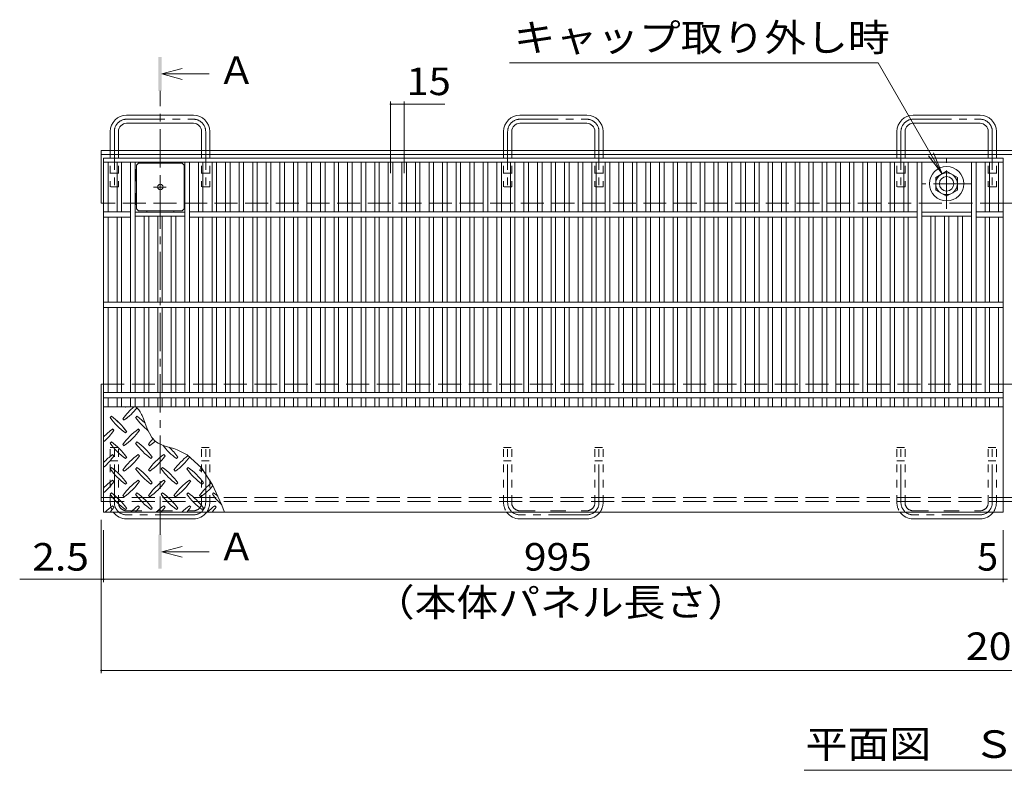
# Model space of a CAD drawing. Units: millimetres. Extents: x -5903 to 2734, y -9570 to 1903.
# Drawn here: x -1707 to -618, y 682 to 1513 of the extents above; entities that cross this region are included whole.
import ezdxf

# ---------------------------------------------------------------- set-up
doc = ezdxf.new("R2010")
doc.units = ezdxf.units.MM
doc.header["$LTSCALE"] = 10
for name, pattern in [('JWW_CENTER1', [6.773333, 4.233333, -0.846667, 0.846667, -0.846667]), ('JWW_DASHED1', [1.693333, 0.846667, -0.846667]), ('JWW_DASHED2', [3.386667, 1.693333, -1.693333]), ('JWW_DASHED3', [3.386667, 2.54, -0.846667])]:
    doc.linetypes.add(name, pattern=pattern)
for name, color, linetype in [('C-0', 7, 'Continuous'), ('C-1', 7, 'Continuous'), ('C-4', 7, 'Continuous'), ('C-8', 7, 'Continuous'), ('C-9', 7, 'Continuous'), ('C-B', 7, 'Continuous'), ('C-C', 7, 'Continuous'), ('C-D', 7, 'Continuous')]:
    doc.layers.add(name, color=color, linetype=linetype)
doc.styles.add('ＭＳ ゴシック', font='txt', dxfattribs={"height": 1})

msp = doc.modelspace()

# ---------------------------------------------------------------- linework, layer by layer
at = {"layer": 'C-0', "color": 2, "linetype": 'Continuous', "lineweight": 13}
for p, q in [((-1616.6, 1368.3), (383.4, 1368.3)), ((-1616.6, 1309.8), (-1616.6, 1368.3)), ((-1616.6, 1363.8), (383.4, 1363.8)), ((-1577.5, 1352), (-1578.3, 1334.7)), ((-1577.5, 1352), (-1575.5, 1354)), ((-1577.5, 1352), (-1577.5, 1303.5)), ((-1566.3, 1354.4), (-1575.5, 1354)), ((-1575.5, 1354), (-1527, 1354)), ((-1566.3, 1354.4), (-1566.3, 1355.3)), ((-1536.3, 1354.4), (-1536.3, 1355.3)), ((-1536.3, 1354.4), (-1527, 1354)), ((-1527, 1354), (-1525, 1352)), ((-1525, 1352), (-1524.2, 1334.7)), ((-1525, 1352), (-1525, 1303.5)), ((-681.6, 1345.2), (-693.6, 1338.2)), ((-693.6, 1338.2), (-681.6, 1345.2)), ((-669.6, 1338.2), (-681.6, 1345.2)), ((-681.6, 1345.2), (-669.6, 1338.2)), ((-1578.3, 1334.7), (-1579, 1334.7)), ((-1579, 1334.7), (-1579, 1320.7)), ((-1524.2, 1334.7), (-1524.1, 1334.7)), ((-693.6, 1338.2), (-693.6, 1324.4)), ((-693.6, 1324.4), (-693.6, 1338.2)), ((-669.6, 1324.4), (-669.6, 1338.2)), ((-669.6, 1338.2), (-669.6, 1324.4)), ((-1578.3, 1320.7), (-1579, 1320.7)), ((-1578.3, 1320.7), (-1577.5, 1303.5)), ((-1524.2, 1320.7), (-1525, 1303.5)), ((-1524.2, 1320.7), (-1524.1, 1320.7)), ((-693.6, 1324.4), (-681.6, 1317.5)), ((-681.6, 1317.5), (-693.6, 1324.4)), ((-681.6, 1317.5), (-669.6, 1324.4)), ((-669.6, 1324.4), (-681.6, 1317.5)), ((-619.1, 1309.8), (383.4, 1309.8)), ((-1577.5, 1303.5), (-1575.5, 1301.5)), ((-1575.5, 1301.5), (-1566.3, 1301)), ((-1575.5, 1301.5), (-1527, 1301.5)), ((-1566.3, 1301), (-1566.3, 1300)), ((-1536.3, 1300), (-1566.3, 1300)), ((-1536.3, 1301), (-1527, 1301.5)), ((-1536.3, 1301), (-1536.3, 1300)), ((-1525, 1303.5), (-1527, 1301.5)), ((-1616.6, 1109.6), (-1616.6, 979.6)), ((-619.1, 1109.6), (383.4, 1109.6)), ((-619.1, 984.1), (383.4, 984.1)), ((-619.1, 979.6), (383.4, 979.6))]:
    msp.add_line(p, q, dxfattribs=at)
at = {"layer": 'C-0', "color": 2, "linetype": 'JWW_CENTER1', "lineweight": 13}
for p, q in [((-681.6, 1303.7), (-681.6, 1359)), ((-681.6, 1303.7), (-681.6, 1359)), ((-1551.3, 1335), (-1551.3, 1320.7)), ((-653.9, 1331.3), (-709.2, 1331.3)), ((-653.9, 1331.3), (-709.2, 1331.3)), ((-1558.9, 1327.7), (-1544.8, 1327.7))]:
    msp.add_line(p, q, dxfattribs=at)
at = {"layer": 'C-0', "color": 2, "linetype": 'JWW_DASHED3', "lineweight": 13}
for p, q in [((-619.1, 1309.8), (-1616.6, 1309.8)), ((-1616.6, 1109.6), (-619.1, 1109.6)), ((-1616.6, 984.1), (-619.1, 984.1)), ((-1616.6, 979.6), (-619.1, 979.6))]:
    msp.add_line(p, q, dxfattribs=at)
at = {"layer": 'C-0', "color": 2, "linetype": 'Continuous', "lineweight": 13}
for centre, radius in [((-681.6, 1331.3), 19), ((-681.6, 1331.3), 19), ((-681.6, 1331.3), 12), ((-681.6, 1331.3), 12), ((-1551.3, 1327.7), 3), ((-681.6, 1331.3), 8), ((-681.6, 1331.3), 8)]:
    msp.add_circle(centre, radius, dxfattribs=at)
at = {"layer": 'C-1', "color": 2, "linetype": 'Continuous', "lineweight": 9}
for p, q in [((-1588.6, 1407.2), (-1514.6, 1407.2)), ((-1153.6, 1407.2), (-1079.6, 1407.2)), ((-718.6, 1407.2), (-644.6, 1407.2)), ((-1514.6, 1398.2), (-1588.6, 1398.2)), ((-1079.6, 1398.2), (-1153.6, 1398.2)), ((-644.6, 1398.2), (-718.6, 1398.2)), ((-1606.6, 1389.2), (-1606.6, 1368.1)), ((-1597.6, 1368.1), (-1597.6, 1389.2)), ((-1505.6, 1368.1), (-1505.6, 1389.2)), ((-1496.6, 1368.1), (-1496.6, 1389.2)), ((-1171.6, 1389.2), (-1171.6, 1368.1)), ((-1162.6, 1368.1), (-1162.6, 1389.2)), ((-1070.6, 1368.1), (-1070.6, 1389.2)), ((-1061.6, 1368.1), (-1061.6, 1389.2)), ((-736.6, 1389.2), (-736.6, 1368.1)), ((-727.6, 1368.1), (-727.6, 1389.2)), ((-635.6, 1368.1), (-635.6, 1389.2)), ((-626.6, 1368.1), (-626.6, 1389.2)), ((-1514.6, 960.5), (-1588.6, 960.5)), ((-1079.6, 960.5), (-1153.6, 960.5)), ((-644.6, 960.5), (-718.6, 960.5))]:
    msp.add_line(p, q, dxfattribs=at)
at = {"layer": 'C-1', "color": 2, "linetype": 'JWW_CENTER1', "lineweight": 9}
for p, q in [((-1588.6, 1402.7), (-1514.6, 1402.7)), ((-1153.6, 1402.7), (-1079.6, 1402.7)), ((-718.6, 1402.7), (-644.6, 1402.7)), ((-1602.1, 1389.2), (-1602.1, 1328.1)), ((-1501.1, 1389.2), (-1501.1, 1328.1)), ((-1167.1, 1389.2), (-1167.1, 1328.1)), ((-1066.1, 1389.2), (-1066.1, 1328.1)), ((-732.1, 1389.2), (-732.1, 1328.1)), ((-631.1, 1389.2), (-631.1, 1328.1)), ((-1602.1, 978.5), (-1602.1, 1039.6)), ((-1501.1, 978.5), (-1501.1, 1039.6)), ((-1167.1, 978.5), (-1167.1, 1039.6)), ((-1066.1, 978.5), (-1066.1, 1039.6)), ((-732.1, 978.5), (-732.1, 1039.6)), ((-631.1, 978.5), (-631.1, 1039.6)), ((-1514.6, 965), (-1588.6, 965)), ((-1079.6, 965), (-1153.6, 965)), ((-644.6, 965), (-718.6, 965))]:
    msp.add_line(p, q, dxfattribs=at)
at = {"layer": 'C-1', "color": 2, "linetype": 'JWW_DASHED1', "lineweight": 9}
for p, q in [((-1606.6, 1368.1), (-1606.6, 1328.1)), ((-1597.6, 1368.1), (-1597.6, 1328.1)), ((-1505.6, 1368.1), (-1505.6, 1328.1)), ((-1496.6, 1368.1), (-1496.6, 1328.1)), ((-1171.6, 1368.1), (-1171.6, 1328.1)), ((-1162.6, 1368.1), (-1162.6, 1328.1)), ((-1070.6, 1368.1), (-1070.6, 1328.1)), ((-1061.6, 1368.1), (-1061.6, 1328.1)), ((-736.6, 1368.1), (-736.6, 1328.1)), ((-727.6, 1368.1), (-727.6, 1328.1)), ((-635.6, 1368.1), (-635.6, 1328.1)), ((-626.6, 1368.1), (-626.6, 1328.1)), ((-1597.6, 1343.1), (-1606.6, 1343.1)), ((-1496.6, 1343.1), (-1505.6, 1343.1)), ((-1162.6, 1343.1), (-1171.6, 1343.1)), ((-1061.6, 1343.1), (-1070.6, 1343.1)), ((-727.6, 1343.1), (-736.6, 1343.1)), ((-626.6, 1343.1), (-635.6, 1343.1)), ((-1597.6, 1328.1), (-1606.6, 1328.1)), ((-1496.6, 1328.1), (-1505.6, 1328.1)), ((-1162.6, 1328.1), (-1171.6, 1328.1)), ((-1061.6, 1328.1), (-1070.6, 1328.1)), ((-727.6, 1328.1), (-736.6, 1328.1)), ((-626.6, 1328.1), (-635.6, 1328.1)), ((-1606.6, 1039.6), (-1597.6, 1039.6)), ((-1606.6, 978.5), (-1606.6, 1039.6)), ((-1597.6, 978.5), (-1597.6, 1039.6)), ((-1505.6, 978.5), (-1505.6, 1039.6)), ((-1505.6, 1039.6), (-1496.6, 1039.6)), ((-1496.6, 978.5), (-1496.6, 1039.6)), ((-1171.6, 1039.6), (-1162.6, 1039.6)), ((-1171.6, 978.5), (-1171.6, 1039.6)), ((-1162.6, 978.5), (-1162.6, 1039.6)), ((-1070.6, 978.5), (-1070.6, 1039.6)), ((-1070.6, 1039.6), (-1061.6, 1039.6)), ((-1061.6, 978.5), (-1061.6, 1039.6)), ((-736.6, 1039.6), (-727.6, 1039.6)), ((-736.6, 978.5), (-736.6, 1039.6)), ((-727.6, 978.5), (-727.6, 1039.6)), ((-635.6, 978.5), (-635.6, 1039.6)), ((-635.6, 1039.6), (-626.6, 1039.6)), ((-626.6, 978.5), (-626.6, 1039.6)), ((-1606.6, 1024.6), (-1597.6, 1024.6)), ((-1505.6, 1024.6), (-1496.6, 1024.6)), ((-1171.6, 1024.6), (-1162.6, 1024.6)), ((-1070.6, 1024.6), (-1061.6, 1024.6)), ((-736.6, 1024.6), (-727.6, 1024.6)), ((-635.6, 1024.6), (-626.6, 1024.6))]:
    msp.add_line(p, q, dxfattribs=at)
at = {"layer": 'C-1', "color": 2, "linetype": 'JWW_DASHED2', "lineweight": 9}
for p, q in [((-1588.6, 969.5), (-1514.6, 969.5)), ((-1153.6, 969.5), (-1079.6, 969.5)), ((-718.6, 969.5), (-644.6, 969.5))]:
    msp.add_line(p, q, dxfattribs=at)
at = {"layer": 'C-1', "color": 2, "linetype": 'Continuous', "lineweight": 9}
for centre, radius, start, end in [((-1588.6, 1389.2), 18, 90, 180), ((-1514.6, 1389.2), 18, 0, 90), ((-1153.6, 1389.2), 18, 90, 180), ((-1079.6, 1389.2), 18, 0, 90), ((-718.6, 1389.2), 18, 90, 180), ((-644.6, 1389.2), 18, 0, 90), ((-1588.6, 1389.2), 9, 90, 180), ((-1514.6, 1389.2), 9, 0, 90), ((-1153.6, 1389.2), 9, 90, 180), ((-1079.6, 1389.2), 9, 0, 90), ((-718.6, 1389.2), 9, 90, 180), ((-644.6, 1389.2), 9, 0, 90), ((-1588.6, 978.5), 18, 215.2808, 270), ((-1514.6, 978.5), 18, 270, 324.7192), ((-1153.6, 978.5), 18, 215.2808, 270), ((-1079.6, 978.5), 18, 270, 324.7192), ((-718.6, 978.5), 18, 215.2808, 270), ((-644.6, 978.5), 18, 270, 324.7192)]:
    msp.add_arc(centre, radius, start, end, dxfattribs=at)
at = {"layer": 'C-1', "color": 2, "linetype": 'JWW_CENTER1', "lineweight": 9}
for centre, start, end in [((-1588.6, 1389.2), 90, 180), ((-1514.6, 1389.2), 0, 90), ((-1153.6, 1389.2), 90, 180), ((-1079.6, 1389.2), 0, 90), ((-718.6, 1389.2), 90, 180), ((-644.6, 1389.2), 0, 90), ((-1588.6, 978.5), 180, 270), ((-1514.6, 978.5), 270, 0), ((-1153.6, 978.5), 180, 270), ((-1079.6, 978.5), 270, 0), ((-718.6, 978.5), 180, 270), ((-644.6, 978.5), 270, 0)]:
    msp.add_arc(centre, 13.5, start, end, dxfattribs=at)
at = {"layer": 'C-1', "color": 2, "linetype": 'JWW_DASHED1', "lineweight": 9}
for centre in [(-1588.6, 978.5), (-1153.6, 978.5), (-718.6, 978.5)]:
    msp.add_arc(centre, 18, 180, 215.2808, dxfattribs=at)
at = {"layer": 'C-1', "color": 2, "linetype": 'JWW_DASHED2', "lineweight": 9}
for centre, radius, start, end in [((-1588.6, 978.5), 9, 180, 270), ((-1514.6, 978.5), 9, 270, 0), ((-1514.6, 978.5), 18, 324.7192, 0), ((-1153.6, 978.5), 9, 180, 270), ((-1079.6, 978.5), 9, 270, 0), ((-1079.6, 978.5), 18, 324.7192, 0), ((-718.6, 978.5), 9, 180, 270), ((-644.6, 978.5), 9, 270, 0), ((-644.6, 978.5), 18, 324.7192, 0)]:
    msp.add_arc(centre, radius, start, end, dxfattribs=at)
at = {"layer": 'C-4', "color": 7, "linetype": 'Continuous', "lineweight": 13}
for p, q in [((-1296.6, 1422.4), (-1296.6, 1343)), ((-1296.6, 1419.4), (-1281.6, 1419.4)), ((-1281.6, 1422.4), (-1281.6, 1343))]:
    msp.add_line(p, q, dxfattribs=at)
at = {"layer": 'C-4', "color": 7, "linetype": 'Continuous', "lineweight": 9}
for p, q in [((-1281.6, 1419.4), (-1236.6, 1419.4)), ((-1616.6, 789.8), (-1616.6, 959.6)), ((-1614.1, 890.7), (-1614.1, 948.1)), ((-619.1, 890.7), (-619.1, 948.1)), ((-1616.6, 893.7), (-1706.8, 893.7)), ((-1616.6, 893.7), (-1614.1, 893.7)), ((-1614.1, 893.7), (-619.1, 893.7)), ((-619.1, 893.7), (-614.1, 893.7)), ((-1616.6, 792.8), (383.4, 792.8))]:
    msp.add_line(p, q, dxfattribs=at)
at = {"layer": 'C-4', "color": 7, "linetype": 'Continuous', "lineweight": 9, "const_width": 1}
for points in [[(-1296.1, 1419.4, 0.414214), (-1296.6, 1419.9, 0.414214), (-1297.1, 1419.4, 0.414214), (-1296.6, 1418.9, 0.414214)], [(-1281.1, 1419.4, 0.414214), (-1281.6, 1419.9, 0.414214), (-1282.1, 1419.4, 0.414214), (-1281.6, 1418.9, 0.414214)], [(-1616.1, 893.7, 0.414214), (-1616.6, 894.2, 0.414214), (-1617.1, 893.7, 0.414214), (-1616.6, 893.2, 0.414214)], [(-1613.6, 893.7, 0.414214), (-1614.1, 894.2, 0.414214), (-1614.6, 893.7, 0.414214), (-1614.1, 893.2, 0.414214)], [(-618.6, 893.7, 0.414214), (-619.1, 894.2, 0.414214), (-619.6, 893.7, 0.414214), (-619.1, 893.2, 0.414214)], [(-618.6, 893.7, 0.414214), (-619.1, 894.2, 0.414214), (-619.6, 893.7, 0.414214), (-619.1, 893.2, 0.414214)], [(-1616.1, 792.8, 0.414214), (-1616.6, 793.3, 0.414214), (-1617.1, 792.8, 0.414214), (-1616.6, 792.3, 0.414214)]]:
    msp.add_lwpolyline(points, format="xyb", close=True, dxfattribs=at)
at = {"layer": 'C-8', "color": 4, "linetype": 'Continuous', "lineweight": 9}
for p, q in [((-1549.7, 1452.8), (-1527.2, 1458.8)), ((-1549.7, 1452.8), (-1497.2, 1452.8)), ((-1549.7, 1452.8), (-1527.2, 1446.8)), ((-1549.7, 924.1), (-1527.2, 930.1)), ((-1549.7, 924.1), (-1527.2, 918.1)), ((-1549.7, 924.1), (-1497.2, 924.1))]:
    msp.add_line(p, q, dxfattribs=at)
at = {"layer": 'C-8', "color": 4, "linetype": 'JWW_CENTER1', "lineweight": 9}
msp.add_line((-1551.6, 942.9), (-1551.6, 1434.1), dxfattribs=at)
at = {"layer": 'C-8', "color": 7, "linetype": 'Continuous', "lineweight": 9}
msp.add_line((-839.2, 682.4), (-397, 682.4), dxfattribs=at)
at = {"layer": 'C-8', "color": 4, "linetype": 'Continuous', "lineweight": 9}
for points in [[(-1553.4, 1471.6), (-1553.4, 1434.1), (-1549.7, 1471.6), (-1549.7, 1434.1)], [(-1553.4, 942.9), (-1553.4, 905.4), (-1549.7, 942.9), (-1549.7, 905.4)]]:
    msp.add_solid(points, dxfattribs=at)
at = {"layer": 'C-9', "color": 3, "linetype": 'Continuous', "lineweight": 13}
for p, q in [((-1614.1, 1359.8), (-1614.1, 1034.8)), ((-619.1, 1359.8), (-1614.1, 1359.8)), ((-619.1, 1355.3), (-1614.1, 1355.3)), ((-1609.1, 1355.3), (-1609.1, 1300.3)), ((-1599.1, 1355.3), (-1599.1, 1300.3)), ((-1594.1, 1355.3), (-1594.1, 1300.3)), ((-1584.1, 1355.3), (-1584.1, 1200.3)), ((-1579.1, 1355.3), (-1579.1, 1200.3)), ((-1524.1, 1200.3), (-1524.1, 1355.3)), ((-1519.1, 1355.3), (-1519.1, 1200.3)), ((-1509.1, 1355.3), (-1509.1, 1300.3)), ((-1504.1, 1355.3), (-1504.1, 1300.3)), ((-1494.1, 1355.3), (-1494.1, 1300.3)), ((-1489.1, 1355.3), (-1489.1, 1300.3)), ((-1479.1, 1355.3), (-1479.1, 1300.3)), ((-1474.1, 1355.3), (-1474.1, 1300.3)), ((-1464.1, 1355.3), (-1464.1, 1300.3)), ((-1459.1, 1355.3), (-1459.1, 1300.3)), ((-1449.1, 1355.3), (-1449.1, 1300.3)), ((-1444.1, 1355.3), (-1444.1, 1300.3)), ((-1434.1, 1355.3), (-1434.1, 1300.3)), ((-1429.1, 1355.3), (-1429.1, 1300.3)), ((-1419.1, 1355.3), (-1419.1, 1300.3)), ((-1414.1, 1355.3), (-1414.1, 1300.3)), ((-1404.1, 1355.3), (-1404.1, 1300.3)), ((-1399.1, 1355.3), (-1399.1, 1300.3)), ((-1389.1, 1355.3), (-1389.1, 1300.3)), ((-1384.1, 1355.3), (-1384.1, 1300.3)), ((-1374.1, 1355.3), (-1374.1, 1300.3)), ((-1369.1, 1355.3), (-1369.1, 1300.3)), ((-1359.1, 1355.3), (-1359.1, 1300.3)), ((-1354.1, 1355.3), (-1354.1, 1300.3)), ((-1344.1, 1355.3), (-1344.1, 1300.3)), ((-1339.1, 1355.3), (-1339.1, 1300.3)), ((-1329.1, 1355.3), (-1329.1, 1300.3)), ((-1324.1, 1355.3), (-1324.1, 1300.3)), ((-1314.1, 1355.3), (-1314.1, 1300.3)), ((-1309.1, 1355.3), (-1309.1, 1300.3)), ((-1299.1, 1355.3), (-1299.1, 1300.3)), ((-1294.1, 1355.3), (-1294.1, 1300.3)), ((-1284.1, 1355.3), (-1284.1, 1300.3)), ((-1279.1, 1355.3), (-1279.1, 1300.3)), ((-1269.1, 1355.3), (-1269.1, 1300.3)), ((-1264.1, 1355.3), (-1264.1, 1300.3)), ((-1254.1, 1355.3), (-1254.1, 1300.3)), ((-1249.1, 1355.3), (-1249.1, 1300.3)), ((-1239.1, 1355.3), (-1239.1, 1300.3)), ((-1234.1, 1355.3), (-1234.1, 1300.3)), ((-1224.1, 1355.3), (-1224.1, 1300.3)), ((-1219.1, 1355.3), (-1219.1, 1300.3)), ((-1209.1, 1355.3), (-1209.1, 1300.3)), ((-1204.1, 1355.3), (-1204.1, 1300.3)), ((-1194.1, 1355.3), (-1194.1, 1300.3)), ((-1189.1, 1355.3), (-1189.1, 1300.3)), ((-1179.1, 1355.3), (-1179.1, 1300.3)), ((-1174.1, 1355.3), (-1174.1, 1300.3)), ((-1164.1, 1355.3), (-1164.1, 1300.3)), ((-1159.1, 1355.3), (-1159.1, 1300.3)), ((-1149.1, 1355.3), (-1149.1, 1300.3)), ((-1144.1, 1355.3), (-1144.1, 1300.3)), ((-1134.1, 1355.3), (-1134.1, 1300.3)), ((-1129.1, 1355.3), (-1129.1, 1300.3)), ((-1119.1, 1355.3), (-1119.1, 1300.3)), ((-1114.1, 1355.3), (-1114.1, 1300.3)), ((-1104.1, 1355.3), (-1104.1, 1300.3)), ((-1099.1, 1355.3), (-1099.1, 1300.3)), ((-1089.1, 1355.3), (-1089.1, 1300.3)), ((-1084.1, 1355.3), (-1084.1, 1300.3)), ((-1074.1, 1355.3), (-1074.1, 1300.3)), ((-1069.1, 1355.3), (-1069.1, 1300.3)), ((-1059.1, 1355.3), (-1059.1, 1300.3)), ((-1054.1, 1355.3), (-1054.1, 1300.3)), ((-1044.1, 1355.3), (-1044.1, 1300.3)), ((-1039.1, 1355.3), (-1039.1, 1300.3)), ((-1029.1, 1355.3), (-1029.1, 1300.3)), ((-1024.1, 1355.3), (-1024.1, 1300.3)), ((-1014.1, 1355.3), (-1014.1, 1300.3)), ((-1009.1, 1355.3), (-1009.1, 1300.3)), ((-999.1, 1355.3), (-999.1, 1300.3)), ((-994.1, 1355.3), (-994.1, 1300.3)), ((-984.1, 1355.3), (-984.1, 1300.3)), ((-979.1, 1355.3), (-979.1, 1300.3)), ((-969.1, 1355.3), (-969.1, 1300.3)), ((-964.1, 1355.3), (-964.1, 1300.3)), ((-954.1, 1355.3), (-954.1, 1300.3)), ((-949.1, 1355.3), (-949.1, 1300.3)), ((-939.1, 1355.3), (-939.1, 1300.3)), ((-934.1, 1355.3), (-934.1, 1300.3)), ((-924.1, 1355.3), (-924.1, 1300.3)), ((-919.1, 1355.3), (-919.1, 1300.3)), ((-909.1, 1355.3), (-909.1, 1300.3)), ((-904.1, 1355.3), (-904.1, 1300.3)), ((-894.1, 1355.3), (-894.1, 1300.3)), ((-889.1, 1355.3), (-889.1, 1300.3)), ((-879.1, 1355.3), (-879.1, 1300.3)), ((-874.1, 1355.3), (-874.1, 1300.3)), ((-864.1, 1355.3), (-864.1, 1300.3)), ((-859.1, 1355.3), (-859.1, 1300.3)), ((-849.1, 1355.3), (-849.1, 1300.3)), ((-844.1, 1355.3), (-844.1, 1300.3)), ((-834.1, 1355.3), (-834.1, 1300.3)), ((-829.1, 1355.3), (-829.1, 1300.3)), ((-819.1, 1355.3), (-819.1, 1300.3)), ((-814.1, 1355.3), (-814.1, 1300.3)), ((-804.1, 1355.3), (-804.1, 1300.3)), ((-799.1, 1355.3), (-799.1, 1300.3)), ((-789.1, 1355.3), (-789.1, 1300.3)), ((-784.1, 1355.3), (-784.1, 1300.3)), ((-774.1, 1355.3), (-774.1, 1300.3)), ((-769.1, 1355.3), (-769.1, 1300.3)), ((-759.1, 1355.3), (-759.1, 1300.3)), ((-754.1, 1355.3), (-754.1, 1300.3)), ((-744.1, 1355.3), (-744.1, 1300.3)), ((-739.1, 1355.3), (-739.1, 1300.3)), ((-729.1, 1355.3), (-729.1, 1300.3)), ((-724.1, 1355.3), (-724.1, 1300.3)), ((-714.1, 1355.3), (-714.1, 1200.3)), ((-709.1, 1355.3), (-709.1, 1200.3)), ((-654.1, 1200.3), (-654.1, 1355.3)), ((-649.1, 1355.3), (-649.1, 1200.3)), ((-639.1, 1355.3), (-639.1, 1300.3)), ((-634.1, 1355.3), (-634.1, 1300.3)), ((-624.1, 1355.3), (-624.1, 1300.3)), ((-619.1, 1359.8), (-619.1, 1034.8)), ((-1584.1, 1300.3), (-1614.1, 1300.3)), ((-1579.1, 1299.8), (-1524.1, 1299.8)), ((-714.1, 1300.3), (-1519.1, 1300.3)), ((-709.1, 1299.8), (-654.1, 1299.8)), ((-619.1, 1300.3), (-649.1, 1300.3)), ((-1584.1, 1294.3), (-1614.1, 1294.3)), ((-1609.1, 1294.3), (-1609.1, 1200.3)), ((-1599.1, 1294.3), (-1599.1, 1200.3)), ((-1594.1, 1294.3), (-1594.1, 1200.3)), ((-1524.1, 1295.3), (-1579.1, 1295.3)), ((-1569.1, 1295.3), (-1569.1, 1200.3)), ((-1564.1, 1295.3), (-1564.1, 1200.3)), ((-1554.1, 1295.3), (-1554.1, 1200.3)), ((-1549.1, 1295.3), (-1549.1, 1200.3)), ((-1539.1, 1295.3), (-1539.1, 1200.3)), ((-1534.1, 1295.3), (-1534.1, 1200.3)), ((-714.1, 1294.3), (-1519.1, 1294.3)), ((-1509.1, 1294.3), (-1509.1, 1200.3)), ((-1504.1, 1294.3), (-1504.1, 1200.3)), ((-1494.1, 1294.3), (-1494.1, 1200.3)), ((-1489.1, 1294.3), (-1489.1, 1200.3)), ((-1479.1, 1294.3), (-1479.1, 1200.3)), ((-1474.1, 1294.3), (-1474.1, 1200.3)), ((-1464.1, 1294.3), (-1464.1, 1200.3)), ((-1459.1, 1294.3), (-1459.1, 1200.3)), ((-1449.1, 1294.3), (-1449.1, 1200.3)), ((-1444.1, 1294.3), (-1444.1, 1200.3)), ((-1434.1, 1294.3), (-1434.1, 1200.3)), ((-1429.1, 1294.3), (-1429.1, 1200.3)), ((-1419.1, 1294.3), (-1419.1, 1200.3)), ((-1414.1, 1294.3), (-1414.1, 1200.3)), ((-1404.1, 1294.3), (-1404.1, 1200.3)), ((-1399.1, 1294.3), (-1399.1, 1200.3)), ((-1389.1, 1294.3), (-1389.1, 1200.3)), ((-1384.1, 1294.3), (-1384.1, 1200.3)), ((-1374.1, 1294.3), (-1374.1, 1200.3)), ((-1369.1, 1294.3), (-1369.1, 1200.3)), ((-1359.1, 1294.3), (-1359.1, 1200.3)), ((-1354.1, 1294.3), (-1354.1, 1200.3)), ((-1344.1, 1294.3), (-1344.1, 1200.3)), ((-1339.1, 1294.3), (-1339.1, 1200.3)), ((-1329.1, 1294.3), (-1329.1, 1200.3)), ((-1324.1, 1294.3), (-1324.1, 1200.3)), ((-1314.1, 1294.3), (-1314.1, 1200.3)), ((-1309.1, 1294.3), (-1309.1, 1200.3)), ((-1299.1, 1294.3), (-1299.1, 1200.3)), ((-1294.1, 1294.3), (-1294.1, 1200.3)), ((-1284.1, 1294.3), (-1284.1, 1200.3)), ((-1279.1, 1294.3), (-1279.1, 1200.3)), ((-1269.1, 1294.3), (-1269.1, 1200.3)), ((-1264.1, 1294.3), (-1264.1, 1200.3)), ((-1254.1, 1294.3), (-1254.1, 1200.3)), ((-1249.1, 1294.3), (-1249.1, 1200.3)), ((-1239.1, 1294.3), (-1239.1, 1200.3)), ((-1234.1, 1294.3), (-1234.1, 1200.3)), ((-1224.1, 1294.3), (-1224.1, 1200.3)), ((-1219.1, 1294.3), (-1219.1, 1200.3)), ((-1209.1, 1294.3), (-1209.1, 1200.3)), ((-1204.1, 1294.3), (-1204.1, 1200.3)), ((-1194.1, 1294.3), (-1194.1, 1200.3)), ((-1189.1, 1294.3), (-1189.1, 1200.3)), ((-1179.1, 1294.3), (-1179.1, 1200.3)), ((-1174.1, 1294.3), (-1174.1, 1200.3)), ((-1164.1, 1294.3), (-1164.1, 1200.3)), ((-1159.1, 1294.3), (-1159.1, 1200.3)), ((-1149.1, 1294.3), (-1149.1, 1200.3)), ((-1144.1, 1294.3), (-1144.1, 1200.3)), ((-1134.1, 1294.3), (-1134.1, 1200.3)), ((-1129.1, 1294.3), (-1129.1, 1200.3)), ((-1119.1, 1294.3), (-1119.1, 1200.3)), ((-1114.1, 1294.3), (-1114.1, 1200.3)), ((-1104.1, 1294.3), (-1104.1, 1200.3)), ((-1099.1, 1294.3), (-1099.1, 1200.3)), ((-1089.1, 1294.3), (-1089.1, 1200.3)), ((-1084.1, 1294.3), (-1084.1, 1200.3)), ((-1074.1, 1294.3), (-1074.1, 1200.3)), ((-1069.1, 1294.3), (-1069.1, 1200.3)), ((-1059.1, 1294.3), (-1059.1, 1200.3)), ((-1054.1, 1294.3), (-1054.1, 1200.3)), ((-1044.1, 1294.3), (-1044.1, 1200.3)), ((-1039.1, 1294.3), (-1039.1, 1200.3)), ((-1029.1, 1294.3), (-1029.1, 1200.3)), ((-1024.1, 1294.3), (-1024.1, 1200.3)), ((-1014.1, 1294.3), (-1014.1, 1200.3)), ((-1009.1, 1294.3), (-1009.1, 1200.3)), ((-999.1, 1294.3), (-999.1, 1200.3)), ((-994.1, 1294.3), (-994.1, 1200.3)), ((-984.1, 1294.3), (-984.1, 1200.3)), ((-979.1, 1294.3), (-979.1, 1200.3)), ((-969.1, 1294.3), (-969.1, 1200.3)), ((-964.1, 1294.3), (-964.1, 1200.3)), ((-954.1, 1294.3), (-954.1, 1200.3)), ((-949.1, 1294.3), (-949.1, 1200.3)), ((-939.1, 1294.3), (-939.1, 1200.3)), ((-934.1, 1294.3), (-934.1, 1200.3)), ((-924.1, 1294.3), (-924.1, 1200.3)), ((-919.1, 1294.3), (-919.1, 1200.3)), ((-909.1, 1294.3), (-909.1, 1200.3)), ((-904.1, 1294.3), (-904.1, 1200.3)), ((-894.1, 1294.3), (-894.1, 1200.3)), ((-889.1, 1294.3), (-889.1, 1200.3)), ((-879.1, 1294.3), (-879.1, 1200.3)), ((-874.1, 1294.3), (-874.1, 1200.3)), ((-864.1, 1294.3), (-864.1, 1200.3)), ((-859.1, 1294.3), (-859.1, 1200.3)), ((-849.1, 1294.3), (-849.1, 1200.3)), ((-844.1, 1294.3), (-844.1, 1200.3)), ((-834.1, 1294.3), (-834.1, 1200.3)), ((-829.1, 1294.3), (-829.1, 1200.3)), ((-819.1, 1294.3), (-819.1, 1200.3)), ((-814.1, 1294.3), (-814.1, 1200.3)), ((-804.1, 1294.3), (-804.1, 1200.3)), ((-799.1, 1294.3), (-799.1, 1200.3)), ((-789.1, 1294.3), (-789.1, 1200.3)), ((-784.1, 1294.3), (-784.1, 1200.3)), ((-774.1, 1294.3), (-774.1, 1200.3)), ((-769.1, 1294.3), (-769.1, 1200.3)), ((-759.1, 1294.3), (-759.1, 1200.3)), ((-754.1, 1294.3), (-754.1, 1200.3)), ((-744.1, 1294.3), (-744.1, 1200.3)), ((-739.1, 1294.3), (-739.1, 1200.3)), ((-729.1, 1294.3), (-729.1, 1200.3)), ((-724.1, 1294.3), (-724.1, 1200.3)), ((-654.1, 1295.3), (-709.1, 1295.3)), ((-699.1, 1295.3), (-699.1, 1200.3)), ((-694.1, 1295.3), (-694.1, 1200.3)), ((-684.1, 1295.3), (-684.1, 1200.3)), ((-679.1, 1295.3), (-679.1, 1200.3)), ((-669.1, 1295.3), (-669.1, 1200.3)), ((-664.1, 1295.3), (-664.1, 1200.3)), ((-619.1, 1294.3), (-649.1, 1294.3)), ((-639.1, 1294.3), (-639.1, 1200.3)), ((-634.1, 1294.3), (-634.1, 1200.3)), ((-624.1, 1294.3), (-624.1, 1200.3)), ((-619.1, 1200.3), (-1614.1, 1200.3)), ((-619.1, 1194.3), (-1614.1, 1194.3)), ((-1609.1, 1194.3), (-1609.1, 1100.3)), ((-1599.1, 1194.3), (-1599.1, 1100.3)), ((-1594.1, 1194.3), (-1594.1, 1100.3)), ((-1584.1, 1194.3), (-1584.1, 1100.3)), ((-1579.1, 1194.3), (-1579.1, 1100.3)), ((-1569.1, 1194.3), (-1569.1, 1100.3)), ((-1564.1, 1194.3), (-1564.1, 1100.3)), ((-1554.1, 1194.3), (-1554.1, 1100.3)), ((-1549.1, 1194.3), (-1549.1, 1100.3)), ((-1539.1, 1194.3), (-1539.1, 1100.3)), ((-1534.1, 1194.3), (-1534.1, 1100.3)), ((-1524.1, 1194.3), (-1524.1, 1100.3)), ((-1519.1, 1194.3), (-1519.1, 1100.3)), ((-1509.1, 1194.3), (-1509.1, 1100.3)), ((-1504.1, 1194.3), (-1504.1, 1100.3)), ((-1494.1, 1194.3), (-1494.1, 1100.3)), ((-1489.1, 1194.3), (-1489.1, 1100.3)), ((-1479.1, 1194.3), (-1479.1, 1100.3)), ((-1474.1, 1194.3), (-1474.1, 1100.3)), ((-1464.1, 1194.3), (-1464.1, 1100.3)), ((-1459.1, 1194.3), (-1459.1, 1100.3)), ((-1449.1, 1194.3), (-1449.1, 1100.3)), ((-1444.1, 1194.3), (-1444.1, 1100.3)), ((-1434.1, 1194.3), (-1434.1, 1100.3)), ((-1429.1, 1194.3), (-1429.1, 1100.3)), ((-1419.1, 1194.3), (-1419.1, 1100.3)), ((-1414.1, 1194.3), (-1414.1, 1100.3)), ((-1404.1, 1194.3), (-1404.1, 1100.3)), ((-1399.1, 1194.3), (-1399.1, 1100.3)), ((-1389.1, 1194.3), (-1389.1, 1100.3)), ((-1384.1, 1194.3), (-1384.1, 1100.3)), ((-1374.1, 1194.3), (-1374.1, 1100.3)), ((-1369.1, 1194.3), (-1369.1, 1100.3)), ((-1359.1, 1194.3), (-1359.1, 1100.3)), ((-1354.1, 1194.3), (-1354.1, 1100.3)), ((-1344.1, 1194.3), (-1344.1, 1100.3)), ((-1339.1, 1194.3), (-1339.1, 1100.3)), ((-1329.1, 1194.3), (-1329.1, 1100.3)), ((-1324.1, 1194.3), (-1324.1, 1100.3)), ((-1314.1, 1194.3), (-1314.1, 1100.3)), ((-1309.1, 1194.3), (-1309.1, 1100.3)), ((-1299.1, 1194.3), (-1299.1, 1100.3)), ((-1294.1, 1194.3), (-1294.1, 1100.3)), ((-1284.1, 1194.3), (-1284.1, 1100.3)), ((-1279.1, 1194.3), (-1279.1, 1100.3)), ((-1269.1, 1194.3), (-1269.1, 1100.3)), ((-1264.1, 1194.3), (-1264.1, 1100.3)), ((-1254.1, 1194.3), (-1254.1, 1100.3)), ((-1249.1, 1194.3), (-1249.1, 1100.3)), ((-1239.1, 1194.3), (-1239.1, 1100.3)), ((-1234.1, 1194.3), (-1234.1, 1100.3)), ((-1224.1, 1194.3), (-1224.1, 1100.3)), ((-1219.1, 1194.3), (-1219.1, 1100.3)), ((-1209.1, 1194.3), (-1209.1, 1100.3)), ((-1204.1, 1194.3), (-1204.1, 1100.3)), ((-1194.1, 1194.3), (-1194.1, 1100.3)), ((-1189.1, 1194.3), (-1189.1, 1100.3)), ((-1179.1, 1194.3), (-1179.1, 1100.3)), ((-1174.1, 1194.3), (-1174.1, 1100.3)), ((-1164.1, 1194.3), (-1164.1, 1100.3)), ((-1159.1, 1194.3), (-1159.1, 1100.3)), ((-1149.1, 1194.3), (-1149.1, 1100.3)), ((-1144.1, 1194.3), (-1144.1, 1100.3)), ((-1134.1, 1194.3), (-1134.1, 1100.3)), ((-1129.1, 1194.3), (-1129.1, 1100.3)), ((-1119.1, 1194.3), (-1119.1, 1100.3)), ((-1114.1, 1194.3), (-1114.1, 1100.3)), ((-1104.1, 1194.3), (-1104.1, 1100.3)), ((-1099.1, 1194.3), (-1099.1, 1100.3)), ((-1089.1, 1194.3), (-1089.1, 1100.3)), ((-1084.1, 1194.3), (-1084.1, 1100.3)), ((-1074.1, 1194.3), (-1074.1, 1100.3)), ((-1069.1, 1194.3), (-1069.1, 1100.3)), ((-1059.1, 1194.3), (-1059.1, 1100.3)), ((-1054.1, 1194.3), (-1054.1, 1100.3)), ((-1044.1, 1194.3), (-1044.1, 1100.3)), ((-1039.1, 1194.3), (-1039.1, 1100.3)), ((-1029.1, 1194.3), (-1029.1, 1100.3)), ((-1024.1, 1194.3), (-1024.1, 1100.3)), ((-1014.1, 1194.3), (-1014.1, 1100.3)), ((-1009.1, 1194.3), (-1009.1, 1100.3)), ((-999.1, 1194.3), (-999.1, 1100.3)), ((-994.1, 1194.3), (-994.1, 1100.3)), ((-984.1, 1194.3), (-984.1, 1100.3)), ((-979.1, 1194.3), (-979.1, 1100.3)), ((-969.1, 1194.3), (-969.1, 1100.3)), ((-964.1, 1194.3), (-964.1, 1100.3)), ((-954.1, 1194.3), (-954.1, 1100.3)), ((-949.1, 1194.3), (-949.1, 1100.3)), ((-939.1, 1194.3), (-939.1, 1100.3)), ((-934.1, 1194.3), (-934.1, 1100.3)), ((-924.1, 1194.3), (-924.1, 1100.3)), ((-919.1, 1194.3), (-919.1, 1100.3)), ((-909.1, 1194.3), (-909.1, 1100.3)), ((-904.1, 1194.3), (-904.1, 1100.3)), ((-894.1, 1194.3), (-894.1, 1100.3)), ((-889.1, 1194.3), (-889.1, 1100.3)), ((-879.1, 1194.3), (-879.1, 1100.3)), ((-874.1, 1194.3), (-874.1, 1100.3)), ((-864.1, 1194.3), (-864.1, 1100.3)), ((-859.1, 1194.3), (-859.1, 1100.3)), ((-849.1, 1194.3), (-849.1, 1100.3)), ((-844.1, 1194.3), (-844.1, 1100.3)), ((-834.1, 1194.3), (-834.1, 1100.3)), ((-829.1, 1194.3), (-829.1, 1100.3)), ((-819.1, 1194.3), (-819.1, 1100.3)), ((-814.1, 1194.3), (-814.1, 1100.3)), ((-804.1, 1194.3), (-804.1, 1100.3)), ((-799.1, 1194.3), (-799.1, 1100.3)), ((-789.1, 1194.3), (-789.1, 1100.3)), ((-784.1, 1194.3), (-784.1, 1100.3)), ((-774.1, 1194.3), (-774.1, 1100.3)), ((-769.1, 1194.3), (-769.1, 1100.3)), ((-759.1, 1194.3), (-759.1, 1100.3)), ((-754.1, 1194.3), (-754.1, 1100.3)), ((-744.1, 1194.3), (-744.1, 1100.3)), ((-739.1, 1194.3), (-739.1, 1100.3)), ((-729.1, 1194.3), (-729.1, 1100.3)), ((-724.1, 1194.3), (-724.1, 1100.3)), ((-714.1, 1194.3), (-714.1, 1100.3)), ((-709.1, 1194.3), (-709.1, 1100.3)), ((-699.1, 1194.3), (-699.1, 1100.3)), ((-694.1, 1194.3), (-694.1, 1100.3)), ((-684.1, 1194.3), (-684.1, 1100.3)), ((-679.1, 1194.3), (-679.1, 1100.3)), ((-669.1, 1194.3), (-669.1, 1100.3)), ((-664.1, 1194.3), (-664.1, 1100.3)), ((-654.1, 1194.3), (-654.1, 1100.3)), ((-649.1, 1194.3), (-649.1, 1100.3)), ((-639.1, 1194.3), (-639.1, 1100.3)), ((-634.1, 1194.3), (-634.1, 1100.3)), ((-624.1, 1194.3), (-624.1, 1100.3)), ((-619.1, 1100.3), (-1614.1, 1100.3)), ((-619.1, 1094.3), (-1614.1, 1094.3)), ((-1609.1, 1094.3), (-1609.1, 1084.6)), ((-1599.1, 1094.3), (-1599.1, 1084.6)), ((-1594.1, 1094.3), (-1594.1, 1084.6)), ((-1584.1, 1094.3), (-1584.1, 1084.6)), ((-1579.1, 1094.3), (-1579.1, 1084.6)), ((-1569.1, 1094.3), (-1569.1, 1084.6)), ((-1564.1, 1094.3), (-1564.1, 1084.6)), ((-1554.1, 1094.3), (-1554.1, 1084.6)), ((-1549.1, 1094.3), (-1549.1, 1084.6)), ((-1539.1, 1094.3), (-1539.1, 1084.6)), ((-1534.1, 1094.3), (-1534.1, 1084.6)), ((-1524.1, 1094.3), (-1524.1, 1084.6)), ((-1519.1, 1094.3), (-1519.1, 1084.6)), ((-1509.1, 1094.3), (-1509.1, 1084.6)), ((-1504.1, 1094.3), (-1504.1, 1084.6)), ((-1494.1, 1094.3), (-1494.1, 1084.6)), ((-1489.1, 1094.3), (-1489.1, 1084.6)), ((-1479.1, 1094.3), (-1479.1, 1084.6)), ((-1474.1, 1094.3), (-1474.1, 1084.6)), ((-1464.1, 1094.3), (-1464.1, 1084.6)), ((-1459.1, 1094.3), (-1459.1, 1084.6)), ((-1449.1, 1094.3), (-1449.1, 1084.6)), ((-1444.1, 1094.3), (-1444.1, 1084.6)), ((-1434.1, 1094.3), (-1434.1, 1084.6)), ((-1429.1, 1094.3), (-1429.1, 1084.6)), ((-1419.1, 1094.3), (-1419.1, 1084.6)), ((-1414.1, 1094.3), (-1414.1, 1084.6)), ((-1404.1, 1094.3), (-1404.1, 1084.6)), ((-1399.1, 1094.3), (-1399.1, 1084.6)), ((-1389.1, 1094.3), (-1389.1, 1084.6)), ((-1384.1, 1094.3), (-1384.1, 1084.6)), ((-1374.1, 1094.3), (-1374.1, 1084.6)), ((-1369.1, 1094.3), (-1369.1, 1084.6)), ((-1359.1, 1094.3), (-1359.1, 1084.6)), ((-1354.1, 1094.3), (-1354.1, 1084.6)), ((-1344.1, 1094.3), (-1344.1, 1084.6)), ((-1339.1, 1094.3), (-1339.1, 1084.6)), ((-1329.1, 1094.3), (-1329.1, 1084.6)), ((-1324.1, 1094.3), (-1324.1, 1084.6)), ((-1314.1, 1094.3), (-1314.1, 1084.6)), ((-1309.1, 1094.3), (-1309.1, 1084.6)), ((-1299.1, 1094.3), (-1299.1, 1084.6)), ((-1294.1, 1094.3), (-1294.1, 1084.6)), ((-1284.1, 1094.3), (-1284.1, 1084.6)), ((-1279.1, 1094.3), (-1279.1, 1084.6)), ((-1269.1, 1094.3), (-1269.1, 1084.6)), ((-1264.1, 1094.3), (-1264.1, 1084.6)), ((-1254.1, 1094.3), (-1254.1, 1084.6)), ((-1249.1, 1094.3), (-1249.1, 1084.6)), ((-1239.1, 1094.3), (-1239.1, 1084.6)), ((-1234.1, 1094.3), (-1234.1, 1084.6)), ((-1224.1, 1094.3), (-1224.1, 1084.6)), ((-1219.1, 1094.3), (-1219.1, 1084.6)), ((-1209.1, 1094.3), (-1209.1, 1084.6)), ((-1204.1, 1094.3), (-1204.1, 1084.6)), ((-1194.1, 1094.3), (-1194.1, 1084.6)), ((-1189.1, 1094.3), (-1189.1, 1084.6)), ((-1179.1, 1094.3), (-1179.1, 1084.6)), ((-1174.1, 1094.3), (-1174.1, 1084.6)), ((-1164.1, 1094.3), (-1164.1, 1084.6)), ((-1159.1, 1094.3), (-1159.1, 1084.6)), ((-1149.1, 1094.3), (-1149.1, 1084.6)), ((-1144.1, 1094.3), (-1144.1, 1084.6)), ((-1134.1, 1094.3), (-1134.1, 1084.6)), ((-1129.1, 1094.3), (-1129.1, 1084.6)), ((-1119.1, 1094.3), (-1119.1, 1084.6)), ((-1114.1, 1094.3), (-1114.1, 1084.6)), ((-1104.1, 1094.3), (-1104.1, 1084.6)), ((-1099.1, 1094.3), (-1099.1, 1084.6)), ((-1089.1, 1094.3), (-1089.1, 1084.6)), ((-1084.1, 1094.3), (-1084.1, 1084.6)), ((-1074.1, 1094.3), (-1074.1, 1084.6)), ((-1069.1, 1094.3), (-1069.1, 1084.6)), ((-1059.1, 1094.3), (-1059.1, 1084.6)), ((-1054.1, 1094.3), (-1054.1, 1084.6)), ((-1044.1, 1094.3), (-1044.1, 1084.6)), ((-1039.1, 1094.3), (-1039.1, 1084.6)), ((-1029.1, 1094.3), (-1029.1, 1084.6)), ((-1024.1, 1094.3), (-1024.1, 1084.6)), ((-1014.1, 1094.3), (-1014.1, 1084.6)), ((-1009.1, 1094.3), (-1009.1, 1084.6)), ((-999.1, 1094.3), (-999.1, 1084.6)), ((-994.1, 1094.3), (-994.1, 1084.6)), ((-984.1, 1094.3), (-984.1, 1084.6)), ((-979.1, 1094.3), (-979.1, 1084.6)), ((-969.1, 1094.3), (-969.1, 1084.6)), ((-964.1, 1094.3), (-964.1, 1084.6)), ((-954.1, 1094.3), (-954.1, 1084.6)), ((-949.1, 1094.3), (-949.1, 1084.6)), ((-939.1, 1094.3), (-939.1, 1084.6)), ((-934.1, 1094.3), (-934.1, 1084.6)), ((-924.1, 1094.3), (-924.1, 1084.6)), ((-919.1, 1094.3), (-919.1, 1084.6)), ((-909.1, 1094.3), (-909.1, 1084.6)), ((-904.1, 1094.3), (-904.1, 1084.6)), ((-894.1, 1094.3), (-894.1, 1084.6)), ((-889.1, 1094.3), (-889.1, 1084.6)), ((-879.1, 1094.3), (-879.1, 1084.6)), ((-874.1, 1094.3), (-874.1, 1084.6)), ((-864.1, 1094.3), (-864.1, 1084.6)), ((-859.1, 1094.3), (-859.1, 1084.6)), ((-849.1, 1094.3), (-849.1, 1084.6)), ((-844.1, 1094.3), (-844.1, 1084.6)), ((-834.1, 1094.3), (-834.1, 1084.6)), ((-829.1, 1094.3), (-829.1, 1084.6)), ((-819.1, 1094.3), (-819.1, 1084.6)), ((-814.1, 1094.3), (-814.1, 1084.6)), ((-804.1, 1094.3), (-804.1, 1084.6)), ((-799.1, 1094.3), (-799.1, 1084.6)), ((-789.1, 1094.3), (-789.1, 1084.6)), ((-784.1, 1094.3), (-784.1, 1084.6)), ((-774.1, 1094.3), (-774.1, 1084.6)), ((-769.1, 1094.3), (-769.1, 1084.6)), ((-759.1, 1094.3), (-759.1, 1084.6)), ((-754.1, 1094.3), (-754.1, 1084.6)), ((-744.1, 1094.3), (-744.1, 1084.6)), ((-739.1, 1094.3), (-739.1, 1084.6)), ((-729.1, 1094.3), (-729.1, 1084.6)), ((-724.1, 1094.3), (-724.1, 1084.6)), ((-714.1, 1094.3), (-714.1, 1084.6)), ((-709.1, 1094.3), (-709.1, 1084.6)), ((-699.1, 1094.3), (-699.1, 1084.6)), ((-694.1, 1094.3), (-694.1, 1084.6)), ((-684.1, 1094.3), (-684.1, 1084.6)), ((-679.1, 1094.3), (-679.1, 1084.6)), ((-669.1, 1094.3), (-669.1, 1084.6)), ((-664.1, 1094.3), (-664.1, 1084.6)), ((-654.1, 1094.3), (-654.1, 1084.6)), ((-649.1, 1094.3), (-649.1, 1084.6)), ((-639.1, 1094.3), (-639.1, 1084.6)), ((-634.1, 1094.3), (-634.1, 1084.6)), ((-624.1, 1094.3), (-624.1, 1084.6))]:
    msp.add_line(p, q, dxfattribs=at)
at = {"layer": 'C-B', "color": 7, "linetype": 'Continuous', "lineweight": 13}
for p, q in [((-1165.2, 1465), (-757.3, 1465)), ((-686.5, 1342.3), (-757.3, 1465)), ((-686.5, 1342.3), (-701.7, 1362.2)), ((-686.5, 1342.3), (-696.1, 1365.4))]:
    msp.add_line(p, q, dxfattribs=at)
at = {"layer": 'C-C', "color": 6, "linetype": 'Continuous', "lineweight": 13}
msp.add_line((-619.1, 1109.6), (383.4, 1109.6), dxfattribs=at)
at = {"layer": 'C-D', "color": 4, "linetype": 'Continuous', "lineweight": 13}
for p, q in [((-1614.1, 1084.6), (-619.1, 1084.6)), ((-1614.1, 1084.6), (-1614.1, 968.1)), ((-1589.9, 1084.1), (-1589.3, 1084.6)), ((-1578.2, 1084.4), (-1578.5, 1084.6)), ((-1577.6, 1083.8), (-1578.2, 1084.4)), ((-1577, 1083.3), (-1577.6, 1083.8)), ((-1576.5, 1082.7), (-1577, 1083.3)), ((-1576, 1082.2), (-1576.5, 1082.7)), ((-1575.7, 1081.8), (-1576, 1082.2)), ((-1575.1, 1081.2), (-1575.7, 1081.8)), ((-1574.2, 1080), (-1575.1, 1081.2)), ((-1573.4, 1078.8), (-1574.2, 1080)), ((-1572.7, 1077.5), (-1573.4, 1078.8)), ((-619.1, 1084.6), (-619.1, 968.1)), ((-1605.4, 1074.2), (-1606.8, 1072.8)), ((-1605.4, 1074.1), (-1606.8, 1072.6)), ((-1592.7, 1071.4), (-1591.3, 1069.9)), ((-1592.7, 1071.2), (-1591.3, 1069.8)), ((-1577.1, 1074.2), (-1578.5, 1072.8)), ((-1577.1, 1074.1), (-1578.5, 1072.6)), ((-1572, 1076.2), (-1572.7, 1077.5)), ((-1571.3, 1074.9), (-1572, 1076.2)), ((-1570.9, 1074.1), (-1571.3, 1074.9)), ((-1569.7, 1071.1), (-1570.9, 1074.1)), ((-1565.8, 1060.1), (-1569.7, 1071.1)), ((-1602.6, 1058.6), (-1604, 1060)), ((-1602.6, 1058.5), (-1604, 1059.9)), ((-1589.9, 1055.7), (-1588.4, 1057.1)), ((-1574.3, 1058.6), (-1575.7, 1060)), ((-1574.3, 1058.5), (-1575.7, 1059.9)), ((-1560.7, 1050.5), (-1565.8, 1060.1)), ((-1605.4, 1045.8), (-1606.8, 1044.4)), ((-1577.1, 1045.8), (-1578.5, 1044.4)), ((-1556.6, 1046.2), (-1560.7, 1050.5)), ((-1553.8, 1044.4), (-1556.6, 1046.2)), ((-1592.7, 1042.9), (-1591.3, 1041.5)), ((-1564.4, 1042.9), (-1563, 1041.5)), ((-1548.3, 1041.9), (-1553.8, 1044.4)), ((-1542.3, 1040), (-1548.3, 1041.9)), ((-1536.2, 1038.3), (-1542.3, 1040)), ((-1532.7, 1037.1), (-1536.2, 1038.3)), ((-1521.4, 1031.5), (-1532.7, 1037.1)), ((-1602.6, 1030.2), (-1604, 1031.6)), ((-1589.9, 1027.4), (-1588.4, 1028.8)), ((-1574.3, 1030.2), (-1575.7, 1031.6)), ((-1561.6, 1027.4), (-1560.2, 1028.8)), ((-1546, 1030.2), (-1547.4, 1031.6)), ((-1533.3, 1027.4), (-1531.9, 1028.8)), ((-1505.6, 1017.1), (-1521.4, 1031.5)), ((-1605.4, 1017.5), (-1606.8, 1016.1)), ((-1592.7, 1014.7), (-1591.3, 1013.2)), ((-1577.1, 1017.5), (-1578.5, 1016.1)), ((-1564.4, 1014.7), (-1563, 1013.2)), ((-1548.8, 1017.5), (-1550.3, 1016.1)), ((-1536.1, 1014.7), (-1534.7, 1013.2)), ((-1520.6, 1017.5), (-1522, 1016.1)), ((-1507.8, 1014.7), (-1506.4, 1013.2)), ((-1493.4, 998.2), (-1505.6, 1017.1)), ((-1602.6, 1001.9), (-1604, 1003.3)), ((-1574.3, 1001.9), (-1575.7, 1003.3)), ((-1546, 1001.9), (-1547.4, 1003.3)), ((-1517.7, 1001.9), (-1519.1, 1003.3)), ((-1589.9, 999.1), (-1588.4, 1000.5)), ((-1561.6, 999.1), (-1560.2, 1000.5)), ((-1533.3, 999.1), (-1531.9, 1000.5)), ((-1505, 999.1), (-1503.6, 1000.5)), ((-1483.5, 976.4), (-1493.4, 998.2)), ((-1605.4, 989.2), (-1606.8, 987.8)), ((-1592.7, 986.4), (-1591.3, 985)), ((-1577.1, 989.2), (-1578.5, 987.8)), ((-1564.4, 986.4), (-1563, 985)), ((-1548.8, 989.2), (-1550.3, 987.8)), ((-1536.1, 986.4), (-1534.7, 985)), ((-1520.6, 989.2), (-1522, 987.8)), ((-1507.8, 986.4), (-1506.4, 985)), ((-1492.3, 989.2), (-1493.7, 987.8)), ((-1602.6, 973.6), (-1604, 975.1)), ((-1589.9, 970.8), (-1588.4, 972.2)), ((-1574.3, 973.6), (-1575.7, 975.1)), ((-1561.6, 970.8), (-1560.2, 972.2)), ((-1546, 973.6), (-1547.4, 975.1)), ((-1533.3, 970.8), (-1531.9, 972.2)), ((-1517.7, 973.6), (-1519.1, 975.1)), ((-1505, 970.8), (-1503.6, 972.2)), ((-1489.4, 973.6), (-1490.9, 975.1)), ((-1480.1, 968.1), (-1483.5, 976.4)), ((-1614.1, 968.1), (-619.1, 968.1))]:
    msp.add_line(p, q, dxfattribs=at)
for centre, start, end in [((-1533.6, 1029.3), 130.2176, 144.5273), ((-1633.3, 1129), 305.6018, 320.9415), ((-1547.8, 1143.1), 233.7717, 234.5273), ((-1547.8, 1114.7), 215.4727, 234.5273), ((-1647.5, 1015.1), 35.6018, 54.5273), ((-1647.5, 1015), 35.6018, 54.5273), ((-1533.6, 1029.2), 141.6401, 144.5273), ((-1633.3, 1128.9), 305.6018, 311.0094), ((-1519.5, 1114.7), 215.4727, 231.4216), ((-1619.2, 1015), 45.1045, 54.5273), ((-1561.9, 1000.9), 125.4727, 135.9751), ((-1661.6, 1100.6), 311.0079, 324.5273), ((-1533.6, 1000.9), 125.4727, 144.5273), ((-1633.3, 1100.6), 305.6018, 324.5273), ((-1647.5, 986.7), 35.6018, 54.5273), ((-1619.2, 986.7), 35.6018, 54.5273), ((-1505.4, 1000.9), 138.2251, 144.5273), ((-1605.1, 1100.6), 305.6018, 311.6551), ((-1547.8, 1086.4), 215.4727, 234.5273), ((-1519.5, 1086.4), 215.4727, 234.5273), ((-1491.2, 1086.4), 217.8047, 234.5273), ((-1590.9, 986.7), 35.6018, 47.0426), ((-1561.9, 972.6), 125.4727, 135.9751), ((-1661.6, 1072.3), 311.0079, 324.5273), ((-1533.6, 972.6), 125.4727, 144.5273), ((-1633.3, 1072.3), 305.6018, 324.5273), ((-1505.4, 972.6), 125.4727, 144.5273), ((-1605.1, 1072.3), 305.6018, 324.5273), ((-1477.1, 972.6), 126.7256, 144.5273), ((-1576.8, 1072.3), 305.6018, 323.364), ((-1547.8, 1058.1), 215.4727, 234.5273), ((-1647.5, 958.4), 35.6018, 54.5273), ((-1519.5, 1058.1), 215.4727, 234.5273), ((-1619.2, 958.4), 35.6018, 54.5273), ((-1491.2, 1058.1), 215.4727, 234.5273), ((-1590.9, 958.4), 35.6018, 54.5273), ((-1462.9, 1058.1), 215.4727, 234.5273), ((-1562.6, 958.4), 35.6018, 54.5273), ((-1448.8, 972.6), 141.8683, 144.5273), ((-1548.5, 1072.3), 305.6018, 307.6971), ((-1561.9, 944.3), 125.4727, 135.9751), ((-1661.6, 1044), 311.0079, 324.5273), ((-1533.6, 944.3), 125.4727, 144.5273), ((-1633.3, 1044), 305.6018, 324.5273), ((-1505.4, 944.3), 125.4727, 144.5273), ((-1605.1, 1044), 305.6018, 324.5273), ((-1477.1, 944.3), 125.4727, 144.5273), ((-1576.8, 1044), 305.6018, 324.5273), ((-1448.8, 944.3), 129.3902, 144.5273), ((-1548.5, 1044), 305.6018, 319.916), ((-1547.8, 1029.9), 215.4727, 234.5273), ((-1647.5, 930.2), 35.6018, 54.5273), ((-1519.5, 1029.9), 215.4727, 234.5273), ((-1619.2, 930.2), 35.6018, 54.5273), ((-1491.2, 1029.9), 215.4727, 234.5273), ((-1590.9, 930.2), 35.6018, 54.5273), ((-1462.9, 1029.9), 215.4727, 234.5273), ((-1562.6, 930.2), 35.6018, 54.5273), ((-1434.6, 1029.9), 215.4727, 227.8257), ((-1534.4, 930.2), 49.9237, 54.5273), ((-1561.9, 916), 125.4727, 134.0249), ((-1661.6, 1015.7), 318.992, 324.5273), ((-1533.6, 916), 125.4727, 134.0249), ((-1633.3, 1015.7), 318.992, 324.5273), ((-1505.4, 916), 125.4727, 134.0249), ((-1605.1, 1015.7), 318.992, 324.5273), ((-1477.1, 916), 125.4727, 134.0249), ((-1576.8, 1015.7), 318.992, 324.5273), ((-1448.8, 916), 125.4727, 134.0249), ((-1548.5, 1015.7), 318.992, 324.5273)]:
    msp.add_arc(centre, 72.5, start, end, dxfattribs=at)

# ---------------------------------------------------------------- texts
at = {"layer": 'C-4', "color": 2, "linetype": 'Continuous', "lineweight": 211, "style": 'ＭＳ ゴシック'}
for s, width, p in [('15', 1.0625, (-1279, 1429.4)), ('2.5', 1.083333, (-1692.8, 903.3)), ('995', 1.083333, (-1149.1, 903.3)), ('（本体パネル長さ）', 1.111111, (-1316.1, 852.9)), ('2000', 1.09375, (-660.3, 804.4))]:
    msp.add_text(s, height=30.48, dxfattribs=dict(at, width=width)).set_placement(p)
msp.add_text('5', height=30.5, dxfattribs=at).set_placement((-647.8, 903.3))
at = {"layer": 'C-8', "color": 2, "linetype": 'Continuous', "lineweight": 9, "style": 'ＭＳ ゴシック'}
for p in [(-1487.8, 1441.7), (-1487.8, 914.7)]:
    msp.add_text('Ａ', height=30.5, dxfattribs=at).set_placement(p)
at = {"layer": 'C-8', "color": 2, "linetype": 'Continuous', "lineweight": 211, "style": 'ＭＳ ゴシック', "width": 1.1125}
msp.add_text('平面図\u3000Ｓ＝１：１０', height=30.48, dxfattribs=at).set_placement((-837.6, 696.1))
at = {"layer": 'C-B', "color": 2, "linetype": 'Continuous', "lineweight": 211, "style": 'ＭＳ ゴシック', "width": 1.111111}
msp.add_text('キャップ取り外し時', height=30.48, dxfattribs=at).set_placement((-1160.4, 1477.9))

doc.saveas('drawing.dxf')
